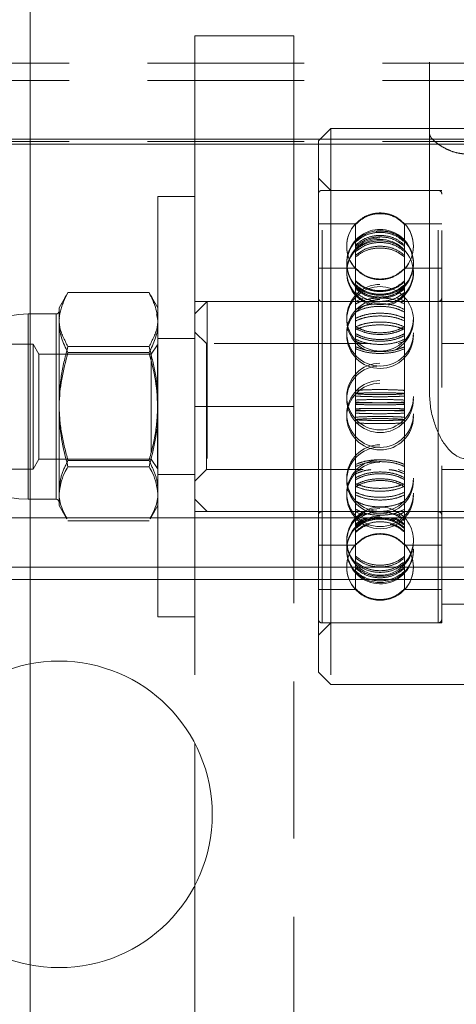
# Model space of a CAD drawing. Units: millimetres. Extents: x 1417 to 1862, y 310 to 481.
# Drawn here: x 1841 to 1844, y 379 to 387 of the extents above; entities that cross this region are included whole.
import ezdxf

# ---------------------------------------------------------------- set-up
doc = ezdxf.new("R2010")
doc.units = ezdxf.units.MM
doc.linetypes.add('HIDDEN', pattern=[1.905, 1.27, -0.635])

# ---------------------------------------------------------------- blocks, each defined once
blk = doc.blocks.new('A$C04BD16C0')
at = {"color": 7, "linetype": 'Continuous', "lineweight": 15}
for p, q in [((10, 48.5), (10, 38.5)), ((10, 38.5), (10, 20.5))]:
    blk.add_line(p, q, dxfattribs=at)
blk = doc.blocks.new('A$C569C4063')
at = {"color": 7, "linetype": 'HIDDEN', "lineweight": 0}
for p, q in [((19.9, 42.1851), (19.9, 43.8118)), ((19.1, 43.7118), (19.1, 39.2118)), ((19.9, 39.2118), (19.9, 41.0386)), ((18.8, 40.5618), (16.6604, 40.5618)), ((18.8, 39.2118), (18.8, 40.5618)), ((18.9, 40.4618), (18.8, 40.5618)), ((18.9, 40.4618), (18.9, 39.2118)), ((18.9, 40.1618), (18.8, 40.0618)), ((17.9, 40.0618), (17.9, 36.5618)), ((18.8, 40.0618), (17.9, 40.0618)), ((18.87, 40.0618), (17.93, 40.0618)), ((17.93, 40.0597), (17.93, 36.564)), ((17.93, 40.0585), (17.93, 36.5652)), ((18.87, 40.0597), (18.87, 36.564)), ((18.87, 40.0585), (18.87, 36.5652)), ((20.2, 40.0118), (19.9, 40.0118)), ((20.2, 40.0118), (20.2, 39.2118)), ((17.9, 39.9118), (14.1, 39.9118)), ((18.2021, 39.7918), (17.9, 39.7918)), ((18.2021, 39.7918), (18.2021, 39.6437)), ((18.5979, 39.7918), (18.5979, 39.6437)), ((18.9, 39.7918), (18.5979, 39.7918)), ((26.5, 39.7118), (5.5, 39.7118)), ((18.2021, 39.6078), (18.2021, 39.6437)), ((18.2021, 39.6078), (18.2021, 39.1426)), ((18.5979, 39.6437), (18.5979, 39.6078)), ((18.5979, 39.6078), (18.5979, 39.1426)), ((18.2021, 39.4318), (17.9, 39.4318)), ((18.9, 39.4318), (18.5979, 39.4318)), ((20.2623, 39.2198), (20.2577, 39.2118)), ((20.9285, 39.2352), (20.2715, 39.2352)), ((20.9423, 39.2118), (20.9377, 39.2198)), ((18.9, 39.1618), (13.1, 39.1618)), ((18.87, 39.1618), (17.93, 39.1618)), ((17.93, 39.1604), (17.93, 37.4633)), ((17.93, 39.1602), (17.93, 37.4635)), ((18.2021, 39.0767), (18.2021, 39.1426)), ((18.5979, 39.1625), (18.5305, 39.1923)), ((18.5979, 39.1426), (18.5979, 39.0767)), ((18.87, 39.1604), (18.87, 37.4633)), ((18.87, 39.1602), (18.87, 37.4635)), ((19.8, 39.1618), (19.1, 39.1618)), ((19.9, 39.1618), (19.1, 39.1618)), ((19.8, 37.4618), (19.8, 39.1618)), ((19.9, 39.0618), (19.8, 39.1618)), ((18.2021, 39.0767), (18.2021, 38.4189)), ((18.5979, 39.0767), (18.5979, 38.4189)), ((21.025, 37.5618), (21.025, 39.0618)), ((21.25, 39.0618), (21.25, 37.5618)), ((19.9, 38.9143), (19.8075, 38.8218)), ((19.8075, 38.8218), (16.625, 38.8218)), ((18.2533, 38.8218), (18.2021, 38.8406)), ((18.5979, 38.8406), (18.5456, 38.8218)), ((19.8075, 38.8218), (19.8075, 37.8018)), ((20.2, 38.8618), (19.9, 38.8618)), ((20.2025, 38.8118), (20.2, 38.8118)), ((20.2025, 38.8118), (20.2025, 37.8118)), ((20.2551, 38.7368), (20.2025, 38.8118)), ((21.2112, 38.8168), (21.165, 38.7368)), ((21.2112, 38.7568), (21.2112, 38.8168)), ((21.465, 38.8168), (21.2112, 38.8168)), ((21.165, 38.7368), (20.2551, 38.7368)), ((20.9285, 38.7487), (20.2715, 38.7487)), ((21.165, 38.6863), (21.165, 38.7368)), ((21.2112, 37.8068), (21.2112, 38.7568)), ((20.2551, 38.6863), (20.2551, 37.8868)), ((21.165, 37.8868), (21.165, 38.6863)), ((18.2021, 38.3408), (18.2021, 38.4189)), ((18.2021, 38.4189), (18.2021, 38.3973)), ((18.5979, 38.4189), (18.5979, 38.3408)), ((18.5979, 38.4189), (18.5979, 38.3973)), ((18.2021, 38.3408), (18.2021, 37.6665)), ((18.5979, 38.3408), (18.5979, 37.6665)), ((19.1, 38.3118), (19.9, 38.3118)), ((20.2025, 37.8118), (20.2551, 37.8868)), ((20.2551, 37.8868), (21.165, 37.8868)), ((21.165, 37.8868), (21.2112, 37.8068)), ((16.625, 37.8018), (18.3266, 37.8018)), ((18.2533, 37.8018), (18.2021, 37.7831)), ((18.4744, 37.8018), (19.8075, 37.8018)), ((18.5979, 37.7831), (18.5456, 37.8018)), ((19.8075, 37.8018), (19.9, 37.7093)), ((20.2, 37.8118), (20.2025, 37.8118)), ((20.9285, 37.8254), (20.2715, 37.8254)), ((21.2112, 37.8068), (21.465, 37.8068)), ((19.9, 37.7618), (20.2, 37.7618)), ((18.2021, 37.597), (18.2021, 37.6665)), ((18.5979, 37.6665), (18.5979, 37.597)), ((18.2021, 37.597), (18.2021, 37.087)), ((18.5979, 37.597), (18.5979, 37.087)), ((19.8, 37.4618), (19.9, 37.5618)), ((20.2101, 37.5676), (20.2, 37.607)), ((21, 37.607), (20.9968, 37.5945)), ((13.6769, 37.4618), (18.9, 37.4618)), ((17.93, 37.4618), (18.87, 37.4618)), ((18.5979, 37.4612), (18.5305, 37.4314)), ((19.1, 37.4618), (19.8, 37.4618)), ((19.1, 37.4618), (19.9, 37.4618)), ((17.9, 37.1918), (18.2021, 37.1918)), ((18.5979, 37.1918), (18.9, 37.1918)), ((18.2021, 37.0448), (18.2021, 37.087)), ((18.5979, 37.087), (18.5979, 37.0448)), ((18.2021, 37.0448), (18.2021, 36.8357)), ((18.5979, 37.0448), (18.5979, 36.8357)), ((17.9, 36.8318), (18.2021, 36.8318)), ((18.2021, 36.8336), (18.2021, 36.8357)), ((18.2021, 36.8321), (18.2021, 36.8318)), ((18.5979, 36.8357), (18.5979, 36.8335)), ((18.5979, 36.8321), (18.5979, 36.8318)), ((18.5979, 36.8318), (18.9, 36.8318)), ((14.1, 36.7118), (17.9, 36.7118)), ((17.9, 36.5618), (18.8, 36.5618)), ((17.93, 36.5618), (18.87, 36.5618)), ((18.8, 36.5618), (18.9, 36.4618)), ((18, 31.7154), (18, 36.1868)), ((18.8, 36.0618), (18.8, 36.1868)), ((18.9, 36.1868), (18.9, 36.1618)), ((19.1, 36.1868), (19.1, 35.3118)), ((19.9, 35.3118), (19.9, 36.1868)), ((26, 36.1655), (14, 36.1655)), ((18.8, 36.0618), (18.9, 36.1618)), ((14, 36.0618), (18.8, 36.0618)), ((17.7, 36.0618), (18, 36.0618)), ((26, 35.672), (14, 35.672)), ((26, 35.5316), (14, 35.5316)), ((19.1, 35.3118), (19.9, 35.3118))]:
    blk.add_line(p, q, dxfattribs=at)
at = {"color": 7, "linetype": 'Continuous', "lineweight": 15}
for p, q in [((19.9, 41.0386), (19.9, 42.1851)), ((26.5, 39.7118), (5.5, 39.7118)), ((24.5, 39.6118), (7.5, 39.6118)), ((24.5, 39.2118), (7.5, 39.2118)), ((18.8, 36.1868), (18.8, 39.2118)), ((18.9, 39.2118), (18.9, 36.1868)), ((19.1, 39.2118), (19.1, 38.3118)), ((19.9, 38.3118), (19.9, 39.2118)), ((20.2577, 39.2118), (20.2, 39.1118)), ((20.2, 39.2118), (20.2, 36.6118)), ((21, 39.1118), (20.9423, 39.2118)), ((19.1, 39.1618), (18.9, 39.1618)), ((21, 39.0167), (21, 39.1118)), ((21.25, 39.0618), (21.025, 39.0618)), ((21, 38.3367), (21, 39.0167)), ((20.9285, 38.7983), (20.2715, 38.7983)), ((21, 37.6318), (21, 38.3367)), ((19.1, 38.3118), (19.9, 38.3118)), ((19.1, 38.3118), (19.1, 36.1868)), ((19.9, 36.1868), (19.9, 38.3118)), ((18, 36.1868), (18, 38.2005)), ((20.9285, 37.875), (20.2715, 37.875)), ((21, 37.5118), (21, 37.6318)), ((21.025, 37.5618), (21.25, 37.5618)), ((18.9, 37.4618), (19.1, 37.4618)), ((20.2, 37.5118), (20.2623, 37.4039)), ((20.9377, 37.4039), (21, 37.5118)), ((20.2715, 37.3885), (20.2616, 37.4064)), ((20.9285, 37.3885), (20.2715, 37.3885)), ((20.9384, 37.4064), (20.9285, 37.3885)), ((19.9, 36.6118), (20.2, 36.6118)), ((26, 36.1868), (14, 36.1868)), ((26, 36.1485), (14, 36.1485))]:
    blk.add_line(p, q, dxfattribs=at)
at = {"color": 8, "linetype": 'Continuous', "lineweight": 15}
for p, q in [((21.025, 39.0618), (21.025, 38.9727)), ((21.25, 38.9727), (21.25, 39.0618)), ((21.025, 38.9727), (21.025, 37.5618)), ((21.25, 37.5618), (21.25, 38.9727))]:
    blk.add_line(p, q, dxfattribs=at)
at = {"color": 7, "linetype": 'HIDDEN', "lineweight": 0, "flags": 128}
blk.add_lwpolyline([(18.2805, 39.2339), (18.3025, 39.2242), (18.4, 39.206)], dxfattribs=at)
at = {"color": 7, "linetype": 'Continuous', "lineweight": 15}
blk.add_circle((21, 41.6118), 1.2404, dxfattribs=at)
at = {"color": 7, "linetype": 'HIDDEN', "lineweight": 0}
for centre in [(18.4, 39.4664), (18.4, 39.4066), (18.4, 39.0307), (18.4, 39.0129), (18.4, 38.9094), (18.4, 38.8905), (18.4, 38.3928), (18.4, 38.3716), (18.4, 38.2521), (18.4, 38.2309), (18.4, 37.7332), (18.4, 37.7143), (18.4, 37.593), (18.4, 37.2171)]:
    blk.add_circle(centre, 0.27, dxfattribs=at)
for centre, radius, start, end in [((17.93, 40.0318), 0.03, 90, 180), ((18.87, 40.0318), 0.03, 0, 90), ((18.4, 39.6118), 0.2675, 42.29107, 137.70893), ((18.4, 39.6105), 0.27, 137.68174, 222.39947), ((18.4, 39.6093), 0.27, 137.66063, 222.42505), ((18.4, 39.6105), 0.27, 317.65256, 42.20769), ((18.4, 39.6093), 0.27, 317.62372, 42.23482), ((18.4, 39.476), 0.27, 270, 227.99739), ((18.4, 39.395), 0.27, 130.39406, 270), ((18.4, 39.395), 0.27, 270, 45.07216), ((17.93, 39.1918), 0.03, 180, 270), ((18.87, 39.1918), 0.03, 270, 0), ((18.4, 37.6108), 0.27, 115.55145, 270), ((18.4, 37.6108), 0.27, 270, 66.35804), ((17.93, 37.4318), 0.03, 90, 180), ((18.4, 37.2287), 0.27, 104.34649, 270), ((18.4, 37.2287), 0.27, 270, 74.53709), ((18.87, 37.4318), 0.03, 0, 90), ((18.4, 37.1573), 0.27, 97.36619, 270), ((18.4, 37.1477), 0.27, 124.45102, 270), ((18.4, 37.1573), 0.27, 270, 67.69868), ((18.4, 37.1477), 0.27, 270, 46.21397), ((18.4, 37.0144), 0.27, 137.52448, 222.25563), ((18.4, 37.0132), 0.27, 137.54556, 222.23007), ((18.4, 37.0144), 0.27, 317.80989, 42.41298), ((18.4, 37.0132), 0.27, 317.83866, 42.3858), ((17.93, 36.5918), 0.03, 180, 270), ((18.87, 36.5918), 0.03, 270, 0)]:
    blk.add_arc(centre, radius, start, end, dxfattribs=at)
at = {"color": 7, "linetype": 'Continuous', "lineweight": 15}
for centre, radius, start, end in [((21.025, 39.0868), 0.025, 180, 270), ((21.25, 38.3118), 0.75, 270, 90), ((21.025, 37.5368), 0.025, 90, 180)]:
    blk.add_arc(centre, radius, start, end, dxfattribs=at)
at = {"color": 7, "linetype": 'HIDDEN', "lineweight": 0}
for points, knots in [([(18.5979, 39.786), (18.5755, 39.8062), (18.5306, 39.8466), (18.4426, 39.8748), (18.3517, 39.8739), (18.2662, 39.8444), (18.223, 39.8051), (18.2021, 39.786)], [0, 0, 0, 0, 0.202487, 0.40504, 0.607583, 0.810121, 1, 1, 1, 1]), ([(18.2021, 39.6437), (18.2245, 39.6618), (18.2694, 39.6981), (18.3574, 39.7233), (18.4483, 39.7225), (18.5338, 39.6961), (18.577, 39.6608), (18.5979, 39.6437)], [0, 0, 0, 0, 0.202487, 0.40504, 0.607583, 0.810121, 1, 1, 1, 1]), ([(18.2021, 39.6193), (18.2245, 39.6373), (18.2694, 39.6733), (18.3574, 39.6985), (18.4483, 39.6976), (18.5338, 39.6713), (18.577, 39.6363), (18.5979, 39.6193)], [0, 0, 0, 0, 0.202487, 0.40504, 0.607583, 0.810121, 1, 1, 1, 1]), ([(18.5979, 39.6078), (18.5755, 39.6256), (18.5306, 39.6614), (18.4426, 39.6863), (18.3517, 39.6855), (18.2662, 39.6594), (18.223, 39.6246), (18.2021, 39.6078)], [0, 0, 0, 0, 0.202487, 0.40504, 0.607583, 0.810121, 1, 1, 1, 1]), ([(18.5979, 39.5789), (18.5755, 39.5961), (18.5306, 39.6305), (18.4426, 39.6545), (18.3517, 39.6537), (18.2662, 39.6286), (18.223, 39.5951), (18.2021, 39.5789)], [0, 0, 0, 0, 0.202487, 0.40504, 0.607583, 0.810121, 1, 1, 1, 1]), ([(18.2021, 39.5662), (18.2245, 39.5832), (18.2694, 39.6173), (18.3574, 39.641), (18.4483, 39.6402), (18.5338, 39.6154), (18.577, 39.5823), (18.5979, 39.5662)], [0, 0, 0, 0, 0.202487, 0.40504, 0.607583, 0.810121, 1, 1, 1, 1]), ([(18.2021, 39.5367), (18.2245, 39.5536), (18.2694, 39.5874), (18.3574, 39.611), (18.4483, 39.6102), (18.5338, 39.5856), (18.577, 39.5526), (18.5979, 39.5367)], [0, 0, 0, 0, 0.202487, 0.40504, 0.607583, 0.810121, 1, 1, 1, 1]), ([(18.5979, 39.523), (18.5755, 39.5397), (18.5306, 39.5731), (18.4426, 39.5965), (18.3517, 39.5957), (18.2662, 39.5713), (18.223, 39.5387), (18.2021, 39.523)], [0, 0, 0, 0, 0.202487, 0.40504, 0.607583, 0.810121, 1, 1, 1, 1]), ([(18.2021, 39.4317), (18.2245, 39.4115), (18.2694, 39.371), (18.3574, 39.3427), (18.4483, 39.3437), (18.5338, 39.3732), (18.577, 39.4126), (18.5979, 39.4317)], [0, 0, 0, 0, 0.202486, 0.40504, 0.607577, 0.810106, 1, 1, 1, 1]), ([(18.5979, 39.4286), (18.5755, 39.4084), (18.5306, 39.3679), (18.4426, 39.3397), (18.3517, 39.3407), (18.2662, 39.3702), (18.223, 39.4095), (18.2021, 39.4286)], [0, 0, 0, 0, 0.202486, 0.40504, 0.607577, 0.810106, 1, 1, 1, 1]), ([(18.2021, 39.427), (18.2245, 39.4069), (18.2694, 39.3665), (18.3574, 39.3383), (18.4483, 39.3392), (18.5338, 39.3687), (18.577, 39.408), (18.5979, 39.427)], [0, 0, 0, 0, 0.202486, 0.40504, 0.607577, 0.810106, 1, 1, 1, 1]), ([(18.2021, 39.3295), (18.2241, 39.3102), (18.2583, 39.2805), (18.3035, 39.2692), (18.3195, 39.2652)], [0, 0, 0, 0, 0.645437, 1, 1, 1, 1]), ([(18.5979, 39.3217), (18.5755, 39.3036), (18.5306, 39.2673), (18.4426, 39.242), (18.3517, 39.2428), (18.2662, 39.2693), (18.223, 39.3046), (18.2021, 39.3217)], [0, 0, 0, 0, 0.202486, 0.40504, 0.607577, 0.810106, 1, 1, 1, 1]), ([(18.5979, 39.2992), (18.5755, 39.2812), (18.5306, 39.2452), (18.4426, 39.2201), (18.3517, 39.2209), (18.2662, 39.2471), (18.223, 39.2822), (18.2021, 39.2992)], [0, 0, 0, 0, 0.202486, 0.40504, 0.607577, 0.810106, 1, 1, 1, 1]), ([(18.2021, 39.2904), (18.2245, 39.2726), (18.2694, 39.2369), (18.3574, 39.212), (18.4483, 39.2128), (18.5338, 39.2388), (18.577, 39.2736), (18.5979, 39.2904)], [0, 0, 0, 0, 0.202486, 0.40504, 0.607577, 0.810106, 1, 1, 1, 1]), ([(18.4887, 39.2678), (18.5036, 39.2718), (18.5457, 39.2832), (18.5774, 39.3113), (18.5979, 39.3295)], [0, 0, 0, 0, 0.354224, 1, 1, 1, 1]), ([(18.2021, 39.273), (18.224, 39.2546), (18.2555, 39.2284), (18.2973, 39.2183), (18.3099, 39.2152)], [0, 0, 0, 0, 0.696169, 1, 1, 1, 1]), ([(18.2918, 39.2118), (18.2837, 39.2141), (18.2486, 39.2235), (18.2223, 39.2461), (18.2021, 39.2634)], [0, 0, 0, 0, 0.232434, 1, 1, 1, 1]), ([(18.5979, 39.2363), (18.5755, 39.2194), (18.5306, 39.1856), (18.4426, 39.162), (18.3517, 39.1628), (18.2662, 39.1874), (18.223, 39.2203), (18.2021, 39.2363)], [0, 0, 0, 0, 0.202486, 0.40504, 0.607577, 0.810106, 1, 1, 1, 1]), ([(18.2021, 39.2258), (18.2237, 39.2075), (18.2491, 39.1859), (18.2829, 39.1772), (18.2881, 39.1759)], [0, 0, 0, 0, 0.847853, 1, 1, 1, 1]), ([(18.5979, 39.2634), (18.5763, 39.2448), (18.5502, 39.2224), (18.5156, 39.2134), (18.5096, 39.2118)], [0, 0, 0, 0, 0.828845, 1, 1, 1, 1]), ([(18.5103, 39.1759), (18.5177, 39.1779), (18.552, 39.1871), (18.5777, 39.2088), (18.5979, 39.2258)], [0, 0, 0, 0, 0.216111, 1, 1, 1, 1]), ([(18.5112, 39.2218), (18.5183, 39.2237), (18.5522, 39.2331), (18.5777, 39.2554), (18.5979, 39.273)], [0, 0, 0, 0, 0.20929, 1, 1, 1, 1]), ([(18.2684, 39.1923), (18.2682, 39.1922), (18.2416, 39.1868), (18.2218, 39.1746), (18.2021, 39.1625)], [0, 0, 0, 0, 0.006248, 1, 1, 1, 1]), ([(18.2021, 39.1426), (18.2245, 39.1538), (18.2694, 39.176), (18.3574, 39.1916), (18.4483, 39.1911), (18.5338, 39.1748), (18.577, 39.1531), (18.5979, 39.1426)], [0, 0, 0, 0, 0.202487, 0.40504, 0.607583, 0.810121, 1, 1, 1, 1]), ([(18.5979, 39.0767), (18.5755, 39.0874), (18.5306, 39.1088), (18.4426, 39.1238), (18.3517, 39.1233), (18.2662, 39.1077), (18.223, 39.0868), (18.2021, 39.0767)], [0, 0, 0, 0, 0.202487, 0.40504, 0.607583, 0.810121, 1, 1, 1, 1]), ([(18.5979, 39.0267), (18.5755, 39.0362), (18.5306, 39.0553), (18.4426, 39.0686), (18.3517, 39.0682), (18.2662, 39.0543), (18.223, 39.0357), (18.2021, 39.0267)], [0, 0, 0, 0, 0.202487, 0.40504, 0.607583, 0.810121, 1, 1, 1, 1]), ([(18.2021, 39.0054), (18.2245, 39.0147), (18.2694, 39.0332), (18.3574, 39.0461), (18.4483, 39.0457), (18.5338, 39.0322), (18.577, 39.0141), (18.5979, 39.0054)], [0, 0, 0, 0, 0.202487, 0.40504, 0.607583, 0.810121, 1, 1, 1, 1]), ([(18.2021, 38.9572), (18.2245, 38.9663), (18.2694, 38.9844), (18.3574, 38.9971), (18.4483, 38.9967), (18.5338, 38.9834), (18.577, 38.9658), (18.5979, 38.9572)], [0, 0, 0, 0, 0.202487, 0.40504, 0.607583, 0.810121, 1, 1, 1, 1]), ([(18.5979, 38.9354), (18.5755, 38.9441), (18.5306, 38.9617), (18.4426, 38.974), (18.3517, 38.9736), (18.2662, 38.9607), (18.223, 38.9436), (18.2021, 38.9354)], [0, 0, 0, 0, 0.202487, 0.40504, 0.607583, 0.810121, 1, 1, 1, 1]), ([(20.2, 38.9919), (20.2001, 38.9862), (20.2007, 38.9425), (20.2163, 38.8602), (20.253, 38.7861), (20.2715, 38.7487)], [0, 0, 0, 0, 0.070086, 0.530782, 1, 1, 1, 1]), ([(20.9285, 38.7487), (20.9485, 38.7882), (20.9888, 38.8679), (20.9963, 38.9503), (21, 38.9919)], [0, 0, 0, 0, 0.495458, 1, 1, 1, 1]), ([(18.2021, 38.9592), (18.2245, 38.9477), (18.2694, 38.9248), (18.3574, 38.9088), (18.4483, 38.9094), (18.5338, 38.9261), (18.577, 38.9484), (18.5979, 38.9592)], [0, 0, 0, 0, 0.202486, 0.40504, 0.607577, 0.810106, 1, 1, 1, 1]), ([(18.5979, 38.9442), (18.5755, 38.933), (18.5306, 38.9106), (18.4426, 38.895), (18.3517, 38.8955), (18.2662, 38.9119), (18.223, 38.9337), (18.2021, 38.9442)], [0, 0, 0, 0, 0.202486, 0.40504, 0.607577, 0.810106, 1, 1, 1, 1]), ([(18.5979, 38.9025), (18.5755, 38.8916), (18.5306, 38.8697), (18.4426, 38.8544), (18.3517, 38.8549), (18.2662, 38.8709), (18.223, 38.8922), (18.2021, 38.9025)], [0, 0, 0, 0, 0.202486, 0.40504, 0.607577, 0.810106, 1, 1, 1, 1]), ([(18.2021, 38.8869), (18.2245, 38.8762), (18.2694, 38.8549), (18.3574, 38.84), (18.4483, 38.8405), (18.5338, 38.8561), (18.577, 38.8768), (18.5979, 38.8869)], [0, 0, 0, 0, 0.202486, 0.40504, 0.607577, 0.810106, 1, 1, 1, 1]), ([(18.2021, 38.8567), (18.2242, 38.8467), (18.2603, 38.8303), (18.3081, 38.8242), (18.3266, 38.8218)], [0, 0, 0, 0, 0.612811, 1, 1, 1, 1]), ([(18.4744, 38.8218), (18.4943, 38.8246), (18.5416, 38.831), (18.5773, 38.8473), (18.5979, 38.8567)], [0, 0, 0, 0, 0.42189, 1, 1, 1, 1]), ([(18.5979, 38.7962), (18.5755, 38.7872), (18.5306, 38.7691), (18.4426, 38.7565), (18.3517, 38.757), (18.2662, 38.7701), (18.223, 38.7877), (18.2021, 38.7962)], [0, 0, 0, 0, 0.202486, 0.40504, 0.607577, 0.810106, 1, 1, 1, 1]), ([(18.2021, 38.7797), (18.2245, 38.771), (18.2694, 38.7535), (18.3574, 38.7413), (18.4483, 38.7417), (18.5338, 38.7544), (18.577, 38.7715), (18.5979, 38.7797)], [0, 0, 0, 0, 0.202486, 0.40504, 0.607577, 0.810106, 1, 1, 1, 1]), ([(20.2715, 38.7487), (20.2515, 38.6737), (20.2112, 38.5224), (20.2037, 38.366), (20.2, 38.287)], [0, 0, 0, 0, 0.495458, 1, 1, 1, 1]), ([(21, 38.287), (20.9999, 38.298), (20.9993, 38.3808), (20.9837, 38.5371), (20.947, 38.6777), (20.9285, 38.7487)], [0, 0, 0, 0, 0.070086, 0.530782, 1, 1, 1, 1]), ([(18.5979, 38.443), (18.5755, 38.4445), (18.5306, 38.4476), (18.4426, 38.4497), (18.3517, 38.4496), (18.2662, 38.4474), (18.223, 38.4444), (18.2021, 38.443)], [0, 0, 0, 0, 0.202487, 0.40504, 0.607583, 0.810121, 1, 1, 1, 1]), ([(18.2021, 38.4189), (18.2245, 38.4201), (18.2694, 38.4225), (18.3574, 38.4241), (18.4483, 38.4241), (18.5338, 38.4224), (18.577, 38.42), (18.5979, 38.4189)], [0, 0, 0, 0, 0.2024865, 0.4050395, 0.607583, 0.8101214, 1, 1, 1, 1]), ([(18.2021, 38.4155), (18.2245, 38.4139), (18.2694, 38.4108), (18.3574, 38.4086), (18.4483, 38.4086), (18.5338, 38.411), (18.577, 38.414), (18.5979, 38.4155)], [0, 0, 0, 0, 0.202486, 0.40504, 0.607577, 0.810106, 1, 1, 1, 1]), ([(18.5979, 38.3973), (18.5755, 38.396), (18.5306, 38.3935), (18.4426, 38.3918), (18.3517, 38.3919), (18.2662, 38.3937), (18.223, 38.3961), (18.2021, 38.3973)], [0, 0, 0, 0, 0.202486, 0.40504, 0.607577, 0.810106, 1, 1, 1, 1]), ([(18.2021, 38.3649), (18.2245, 38.3659), (18.2694, 38.3679), (18.3574, 38.3693), (18.4483, 38.3693), (18.5338, 38.3678), (18.577, 38.3659), (18.5979, 38.3649)], [0, 0, 0, 0, 0.202487, 0.40504, 0.607583, 0.810121, 1, 1, 1, 1]), ([(18.5979, 38.3476), (18.5755, 38.3466), (18.5306, 38.3447), (18.4426, 38.3434), (18.3517, 38.3435), (18.2662, 38.3448), (18.223, 38.3467), (18.2021, 38.3476)], [0, 0, 0, 0, 0.202486, 0.40504, 0.607577, 0.810106, 1, 1, 1, 1]), ([(18.5979, 38.3408), (18.5755, 38.3414), (18.5306, 38.3428), (18.4426, 38.3437), (18.3517, 38.3437), (18.2662, 38.3427), (18.223, 38.3414), (18.2021, 38.3408)], [0, 0, 0, 0, 0.2024865, 0.4050395, 0.607583, 0.8101214, 1, 1, 1, 1]), ([(18.2021, 38.3293), (18.2245, 38.3287), (18.2694, 38.3274), (18.3574, 38.3266), (18.4483, 38.3266), (18.5338, 38.3275), (18.577, 38.3287), (18.5979, 38.3293)], [0, 0, 0, 0, 0.202486, 0.40504, 0.607577, 0.810106, 1, 1, 1, 1]), ([(18.2021, 38.2944), (18.2245, 38.295), (18.2694, 38.2963), (18.3574, 38.2971), (18.4483, 38.2971), (18.5338, 38.2962), (18.577, 38.295), (18.5979, 38.2944)], [0, 0, 0, 0, 0.202486, 0.40504, 0.607577, 0.810106, 1, 1, 1, 1]), ([(18.5979, 38.2829), (18.5755, 38.2823), (18.5306, 38.2809), (18.4426, 38.28), (18.3517, 38.28), (18.2662, 38.281), (18.223, 38.2823), (18.2021, 38.2829)], [0, 0, 0, 0, 0.202487, 0.40504, 0.607583, 0.810121, 1, 1, 1, 1]), ([(18.5979, 38.2761), (18.5755, 38.2771), (18.5306, 38.279), (18.4426, 38.2803), (18.3517, 38.2802), (18.2662, 38.2789), (18.223, 38.277), (18.2021, 38.2761)], [0, 0, 0, 0, 0.202486, 0.40504, 0.607577, 0.810106, 1, 1, 1, 1]), ([(18.2021, 38.2588), (18.2245, 38.2578), (18.2694, 38.2558), (18.3574, 38.2544), (18.4483, 38.2544), (18.5338, 38.2559), (18.577, 38.2578), (18.5979, 38.2588)], [0, 0, 0, 0, 0.202487, 0.40504, 0.607583, 0.810121, 1, 1, 1, 1]), ([(20.2, 38.287), (20.2001, 38.2761), (20.2007, 38.1932), (20.2163, 38.037), (20.253, 37.8963), (20.2715, 37.8254)], [0, 0, 0, 0, 0.070086, 0.530782, 1, 1, 1, 1]), ([(20.9285, 37.8254), (20.9485, 37.9004), (20.9888, 38.0517), (20.9963, 38.2081), (21, 38.287)], [0, 0, 0, 0, 0.495458, 1, 1, 1, 1]), ([(18.5979, 38.2264), (18.5755, 38.2277), (18.5306, 38.2301), (18.4426, 38.2319), (18.3517, 38.2318), (18.2662, 38.23), (18.223, 38.2276), (18.2021, 38.2264)], [0, 0, 0, 0, 0.202486, 0.40504, 0.607577, 0.810106, 1, 1, 1, 1]), ([(18.2021, 38.2082), (18.2245, 38.2098), (18.2694, 38.2129), (18.3574, 38.2151), (18.4483, 38.2151), (18.5338, 38.2127), (18.577, 38.2097), (18.5979, 38.2082)], [0, 0, 0, 0, 0.202486, 0.40504, 0.607577, 0.810106, 1, 1, 1, 1]), ([(18.2021, 38.2048), (18.2245, 38.2036), (18.2694, 38.2012), (18.3574, 38.1996), (18.4483, 38.1996), (18.5338, 38.2013), (18.577, 38.2037), (18.5979, 38.2048)], [0, 0, 0, 0, 0.202487, 0.40504, 0.607583, 0.810121, 1, 1, 1, 1]), ([(18.5979, 38.1807), (18.5755, 38.1792), (18.5306, 38.1761), (18.4426, 38.174), (18.3517, 38.1741), (18.2662, 38.1763), (18.223, 38.1793), (18.2021, 38.1807)], [0, 0, 0, 0, 0.202487, 0.40504, 0.607583, 0.810121, 1, 1, 1, 1]), ([(18.2021, 37.844), (18.2245, 37.8527), (18.2694, 37.8702), (18.3574, 37.8824), (18.4483, 37.882), (18.5338, 37.8693), (18.577, 37.8522), (18.5979, 37.844)], [0, 0, 0, 0, 0.202486, 0.40504, 0.607577, 0.810106, 1, 1, 1, 1]), ([(18.5979, 37.8275), (18.5755, 37.8365), (18.5306, 37.8546), (18.4426, 37.8672), (18.3517, 37.8667), (18.2662, 37.8536), (18.223, 37.836), (18.2021, 37.8275)], [0, 0, 0, 0, 0.202486, 0.40504, 0.607577, 0.810106, 1, 1, 1, 1]), ([(18.2021, 37.767), (18.2245, 37.7766), (18.2694, 37.7958), (18.3574, 37.8092), (18.4483, 37.8087), (18.5338, 37.7947), (18.577, 37.7761), (18.5979, 37.767)], [0, 0, 0, 0, 0.2024864, 0.4050395, 0.6075772, 0.8101059, 1, 1, 1, 1]), ([(18.2021, 37.7368), (18.2245, 37.7475), (18.2694, 37.7688), (18.3574, 37.7837), (18.4483, 37.7831), (18.5338, 37.7676), (18.577, 37.7468), (18.5979, 37.7368)], [0, 0, 0, 0, 0.202486, 0.40504, 0.607577, 0.810106, 1, 1, 1, 1]), ([(18.5979, 37.7212), (18.5755, 37.7321), (18.5306, 37.754), (18.4426, 37.7693), (18.3517, 37.7688), (18.2662, 37.7528), (18.223, 37.7315), (18.2021, 37.7212)], [0, 0, 0, 0, 0.202486, 0.40504, 0.607577, 0.810106, 1, 1, 1, 1]), ([(20.2, 37.607), (20.2009, 37.6257), (20.2047, 37.6997), (20.2429, 37.7717), (20.2715, 37.8254)], [0, 0, 0, 0, 0.254079, 1, 1, 1, 1]), ([(20.9285, 37.8254), (20.9571, 37.7717), (20.9953, 37.6997), (20.9991, 37.6257), (21, 37.607)], [0, 0, 0, 0, 0.745921, 1, 1, 1, 1]), ([(18.5979, 37.6795), (18.5755, 37.6907), (18.5306, 37.713), (18.4426, 37.7287), (18.3517, 37.7281), (18.2662, 37.7118), (18.223, 37.69), (18.2021, 37.6795)], [0, 0, 0, 0, 0.202486, 0.40504, 0.607577, 0.810106, 1, 1, 1, 1]), ([(18.2021, 37.6645), (18.2245, 37.6759), (18.2694, 37.6989), (18.3574, 37.7149), (18.4483, 37.7143), (18.5338, 37.6976), (18.577, 37.6753), (18.5979, 37.6645)], [0, 0, 0, 0, 0.202486, 0.40504, 0.607577, 0.810106, 1, 1, 1, 1]), ([(18.5979, 37.6883), (18.5755, 37.6795), (18.5306, 37.662), (18.4426, 37.6497), (18.3517, 37.6501), (18.2662, 37.663), (18.223, 37.68), (18.2021, 37.6883)], [0, 0, 0, 0, 0.202487, 0.40504, 0.607583, 0.810121, 1, 1, 1, 1]), ([(18.2021, 37.6665), (18.2245, 37.6574), (18.2694, 37.6393), (18.3574, 37.6266), (18.4483, 37.627), (18.5338, 37.6403), (18.577, 37.6579), (18.5979, 37.6665)], [0, 0, 0, 0, 0.202487, 0.40504, 0.607583, 0.810121, 1, 1, 1, 1]), ([(18.2021, 37.6183), (18.2245, 37.609), (18.2694, 37.5905), (18.3574, 37.5776), (18.4483, 37.578), (18.5338, 37.5915), (18.577, 37.6096), (18.5979, 37.6183)], [0, 0, 0, 0, 0.202487, 0.40504, 0.607583, 0.810121, 1, 1, 1, 1]), ([(18.5979, 37.597), (18.5755, 37.5875), (18.5306, 37.5684), (18.4426, 37.5551), (18.3517, 37.5555), (18.2662, 37.5694), (18.223, 37.588), (18.2021, 37.597)], [0, 0, 0, 0, 0.202487, 0.40504, 0.607583, 0.810121, 1, 1, 1, 1]), ([(18.5979, 37.547), (18.5755, 37.5363), (18.5306, 37.5149), (18.4426, 37.4999), (18.3517, 37.5004), (18.2662, 37.516), (18.223, 37.5369), (18.2021, 37.547)], [0, 0, 0, 0, 0.2024865, 0.4050395, 0.607583, 0.8101214, 1, 1, 1, 1]), ([(18.2021, 37.5264), (18.2245, 37.5154), (18.2694, 37.4934), (18.3574, 37.4781), (18.4483, 37.4786), (18.5338, 37.4946), (18.577, 37.516), (18.5979, 37.5264)], [0, 0, 0, 0, 0.202487, 0.40504, 0.607583, 0.810121, 1, 1, 1, 1]), ([(18.2021, 37.4811), (18.2245, 37.4699), (18.2694, 37.4476), (18.3574, 37.4321), (18.4483, 37.4326), (18.5338, 37.4489), (18.577, 37.4706), (18.5979, 37.4811)], [0, 0, 0, 0, 0.202487, 0.40504, 0.607583, 0.810121, 1, 1, 1, 1]), ([(18.5979, 37.3874), (18.5755, 37.4043), (18.5306, 37.4381), (18.4426, 37.4617), (18.3517, 37.4609), (18.2662, 37.4362), (18.223, 37.4034), (18.2021, 37.3874)], [0, 0, 0, 0, 0.202486, 0.40504, 0.607577, 0.810106, 1, 1, 1, 1]), ([(18.2684, 37.4314), (18.2682, 37.4315), (18.2416, 37.4369), (18.2218, 37.4491), (18.2021, 37.4612)], [0, 0, 0, 0, 0.006248, 1, 1, 1, 1]), ([(20.2616, 37.4064), (20.2546, 37.4174), (20.2407, 37.4395), (20.2364, 37.4625), (20.2343, 37.474)], [0, 0, 0, 0, 0.4998563, 1, 1, 1, 1]), ([(20.9614, 37.457), (20.9601, 37.4512), (20.9565, 37.434), (20.9457, 37.4174), (20.9384, 37.4064)], [0, 0, 0, 0, 0.335268, 1, 1, 1, 1]), ([(18.5979, 37.3603), (18.5755, 37.3773), (18.5306, 37.4114), (18.4426, 37.4352), (18.3517, 37.4344), (18.2662, 37.4095), (18.223, 37.3763), (18.2021, 37.3603)], [0, 0, 0, 0, 0.202486, 0.40504, 0.607577, 0.810106, 1, 1, 1, 1]), ([(18.2021, 37.3507), (18.2245, 37.368), (18.2694, 37.4024), (18.3574, 37.4265), (18.4483, 37.4257), (18.5338, 37.4005), (18.577, 37.367), (18.5979, 37.3507)], [0, 0, 0, 0, 0.202486, 0.40504, 0.607577, 0.810106, 1, 1, 1, 1]), ([(18.2021, 37.3333), (18.2245, 37.3511), (18.2694, 37.3868), (18.3574, 37.4117), (18.4483, 37.4109), (18.5338, 37.3849), (18.577, 37.3501), (18.5979, 37.3333)], [0, 0, 0, 0, 0.202486, 0.40504, 0.607577, 0.810106, 1, 1, 1, 1]), ([(18.5979, 37.3245), (18.5755, 37.3425), (18.5306, 37.3785), (18.4426, 37.4036), (18.3517, 37.4028), (18.2662, 37.3765), (18.223, 37.3415), (18.2021, 37.3245)], [0, 0, 0, 0, 0.202486, 0.40504, 0.607577, 0.810106, 1, 1, 1, 1]), ([(18.5979, 37.302), (18.5755, 37.3201), (18.5306, 37.3564), (18.4426, 37.3817), (18.3517, 37.3809), (18.2662, 37.3544), (18.223, 37.3191), (18.2021, 37.302)], [0, 0, 0, 0, 0.202486, 0.40504, 0.607577, 0.810106, 1, 1, 1, 1]), ([(18.2021, 37.2942), (18.2245, 37.3125), (18.2694, 37.3491), (18.3574, 37.3746), (18.4483, 37.3737), (18.5338, 37.3471), (18.577, 37.3115), (18.5979, 37.2942)], [0, 0, 0, 0, 0.2024864, 0.4050395, 0.6075772, 0.8101059, 1, 1, 1, 1]), ([(18.2021, 37.1967), (18.2245, 37.2168), (18.2694, 37.2572), (18.3574, 37.2854), (18.4483, 37.2845), (18.5338, 37.255), (18.577, 37.2157), (18.5979, 37.1967)], [0, 0, 0, 0, 0.202486, 0.40504, 0.607577, 0.810106, 1, 1, 1, 1]), ([(18.5979, 37.1951), (18.5755, 37.2153), (18.5306, 37.2558), (18.4426, 37.284), (18.3517, 37.283), (18.2662, 37.2535), (18.223, 37.2142), (18.2021, 37.1951)], [0, 0, 0, 0, 0.202486, 0.40504, 0.607577, 0.810106, 1, 1, 1, 1]), ([(18.2021, 37.192), (18.2245, 37.2122), (18.2694, 37.2527), (18.3574, 37.281), (18.4483, 37.28), (18.5338, 37.2505), (18.577, 37.2111), (18.5979, 37.192)], [0, 0, 0, 0, 0.202486, 0.40504, 0.607577, 0.810106, 1, 1, 1, 1]), ([(18.5979, 37.1007), (18.5755, 37.084), (18.5306, 37.0506), (18.4426, 37.0272), (18.3517, 37.028), (18.2662, 37.0524), (18.223, 37.085), (18.2021, 37.1007)], [0, 0, 0, 0, 0.202487, 0.40504, 0.607583, 0.810121, 1, 1, 1, 1]), ([(18.2021, 37.087), (18.2245, 37.0701), (18.2694, 37.0363), (18.3574, 37.0127), (18.4483, 37.0135), (18.5338, 37.0381), (18.577, 37.0711), (18.5979, 37.087)], [0, 0, 0, 0, 0.202487, 0.40504, 0.607583, 0.810121, 1, 1, 1, 1]), ([(18.2021, 37.0575), (18.2245, 37.0405), (18.2694, 37.0064), (18.3574, 36.9827), (18.4483, 36.9835), (18.5338, 37.0083), (18.577, 37.0414), (18.5979, 37.0575)], [0, 0, 0, 0, 0.202487, 0.40504, 0.607583, 0.810121, 1, 1, 1, 1]), ([(18.5979, 37.0448), (18.5755, 37.0276), (18.5306, 36.9932), (18.4426, 36.9692), (18.3517, 36.97), (18.2662, 36.9951), (18.223, 37.0286), (18.2021, 37.0448)], [0, 0, 0, 0, 0.202487, 0.40504, 0.607583, 0.810121, 1, 1, 1, 1]), ([(18.5979, 37.0159), (18.5755, 36.9981), (18.5306, 36.9623), (18.4426, 36.9374), (18.3517, 36.9382), (18.2662, 36.9643), (18.223, 36.9991), (18.2021, 37.0159)], [0, 0, 0, 0, 0.202487, 0.40504, 0.607583, 0.810121, 1, 1, 1, 1]), ([(18.2021, 37.0044), (18.2245, 36.9864), (18.2694, 36.9504), (18.3574, 36.9252), (18.4483, 36.9261), (18.5338, 36.9523), (18.577, 36.9874), (18.5979, 37.0044)], [0, 0, 0, 0, 0.202487, 0.40504, 0.607583, 0.810121, 1, 1, 1, 1]), ([(18.2021, 36.98), (18.2245, 36.9619), (18.2694, 36.9256), (18.3574, 36.9004), (18.4483, 36.9012), (18.5338, 36.9276), (18.577, 36.9629), (18.5979, 36.98)], [0, 0, 0, 0, 0.202487, 0.40504, 0.607583, 0.810121, 1, 1, 1, 1]), ([(18.4321, 36.8938), (18.4053, 36.8925), (18.3486, 36.8898), (18.2661, 36.9172), (18.223, 36.9525), (18.2021, 36.9696)], [0, 0, 0, 0, 0.314294, 0.668208, 1, 1, 1, 1]), ([(18.5979, 36.9696), (18.5764, 36.9494), (18.5524, 36.9268), (18.5202, 36.9175), (18.5167, 36.9165)], [0, 0, 0, 0, 0.89037, 1, 1, 1, 1]), ([(18.5979, 36.8377), (18.5755, 36.8175), (18.5306, 36.7771), (18.4426, 36.7489), (18.3517, 36.7498), (18.2662, 36.7793), (18.223, 36.8186), (18.2021, 36.8377)], [0, 0, 0, 0, 0.202487, 0.40504, 0.607583, 0.810121, 1, 1, 1, 1]), ([(18.2021, 36.8357), (18.2245, 36.8155), (18.2694, 36.7751), (18.3574, 36.7468), (18.4483, 36.7478), (18.5338, 36.7773), (18.577, 36.8167), (18.5979, 36.8357)], [0, 0, 0, 0, 0.202487, 0.40504, 0.607583, 0.810121, 1, 1, 1, 1]), ([(18.5979, 36.8321), (18.5755, 36.8119), (18.5306, 36.7714), (18.4426, 36.7431), (18.3517, 36.7441), (18.2662, 36.7736), (18.223, 36.8131), (18.2021, 36.8321)], [0, 0, 0, 0, 0.202487, 0.40504, 0.607583, 0.810121, 1, 1, 1, 1]), ([(18, 36.1031), (17.998, 36.1114), (17.994, 36.1281), (17.9661, 36.1584), (17.9275, 36.1897), (17.8823, 36.2182), (17.8272, 36.2441), (17.7693, 36.2614), (17.723, 36.2666), (17.7032, 36.2668), (17.7, 36.2668)], [0, 0, 0, 0, 0.182129, 0.369355, 0.516204, 0.666136, 0.787645, 0.910208, 0.985516, 1, 1, 1, 1])]:
    blk.add_open_spline(points, degree=3, knots=knots, dxfattribs=at)
at = {"color": 7, "linetype": 'Continuous', "lineweight": 15}
for points, knots in [([(20.2, 39.0167), (20.2009, 39.0355), (20.2041, 39.1034), (20.239, 39.1696), (20.2642, 39.2174)], [0, 0, 0, 0, 0.27667, 1, 1, 1, 1]), ([(20.9358, 39.2174), (20.961, 39.1696), (20.9959, 39.1034), (20.9991, 39.0355), (21, 39.0167)], [0, 0, 0, 0, 0.72333, 1, 1, 1, 1]), ([(20.2715, 38.7983), (20.2614, 38.8153), (20.2194, 38.8865), (20.2084, 38.9605), (20.2, 39.0167)], [0, 0, 0, 0, 0.239199, 1, 1, 1, 1]), ([(21, 39.0167), (20.9916, 38.9605), (20.9806, 38.8865), (20.9386, 38.8153), (20.9285, 38.7983)], [0, 0, 0, 0, 0.760801, 1, 1, 1, 1]), ([(17.7, 38.7343), (17.717, 38.7324), (17.7555, 38.7281), (17.8202, 38.6874), (17.8798, 38.6181), (17.9303, 38.527), (17.9678, 38.4273), (17.9943, 38.3176), (17.9981, 38.2398), (18, 38.2005)], [0, 0, 0, 0, 0.0767175, 0.1743141, 0.3381542, 0.4906839, 0.647155, 0.8214602, 1, 1, 1, 1]), ([(20.2, 38.3367), (20.2001, 38.3476), (20.2007, 38.4305), (20.2163, 38.5867), (20.253, 38.7274), (20.2715, 38.7983)], [0, 0, 0, 0, 0.070086, 0.530782, 1, 1, 1, 1]), ([(20.9285, 38.7983), (20.9485, 38.7233), (20.9888, 38.572), (20.9963, 38.4156), (21, 38.3367)], [0, 0, 0, 0, 0.495458, 1, 1, 1, 1]), ([(20.2715, 37.875), (20.2515, 37.95), (20.2112, 38.1013), (20.2037, 38.2577), (20.2, 38.3367)], [0, 0, 0, 0, 0.495458, 1, 1, 1, 1]), ([(21, 38.3367), (20.9999, 38.3257), (20.9993, 38.2428), (20.9837, 38.0866), (20.947, 37.946), (20.9285, 37.875)], [0, 0, 0, 0, 0.0700858, 0.5307822, 1, 1, 1, 1]), ([(20.2, 37.6318), (20.2001, 37.6375), (20.2007, 37.6812), (20.2163, 37.7635), (20.253, 37.8376), (20.2715, 37.875)], [0, 0, 0, 0, 0.070086, 0.530782, 1, 1, 1, 1]), ([(20.9285, 37.875), (20.9485, 37.8355), (20.9888, 37.7558), (20.9963, 37.6734), (21, 37.6318)], [0, 0, 0, 0, 0.495458, 1, 1, 1, 1]), ([(20.2715, 37.3885), (20.2515, 37.428), (20.2112, 37.5078), (20.2037, 37.5902), (20.2, 37.6318)], [0, 0, 0, 0, 0.495458, 1, 1, 1, 1]), ([(21, 37.6318), (20.9999, 37.626), (20.9995, 37.595), (20.993, 37.5514), (20.9789, 37.5014), (20.9606, 37.451), (20.9415, 37.4137), (20.9285, 37.3885)], [0, 0, 0, 0, 0.070055, 0.376586, 0.530819, 0.683099, 1, 1, 1, 1])]:
    blk.add_open_spline(points, degree=3, knots=knots, dxfattribs=at)

msp = doc.modelspace()

# ---------------------------------------------------------------- block references
at = {"lineweight": 9, "rotation": 180}
for name, p in [('A$C04BD16C0', (1850.7959, 424.6747)), ('A$C569C4063', (1862.0317, 421.9272))]:
    msp.add_blockref(name, p, dxfattribs=at)

doc.saveas('drawing.dxf')
